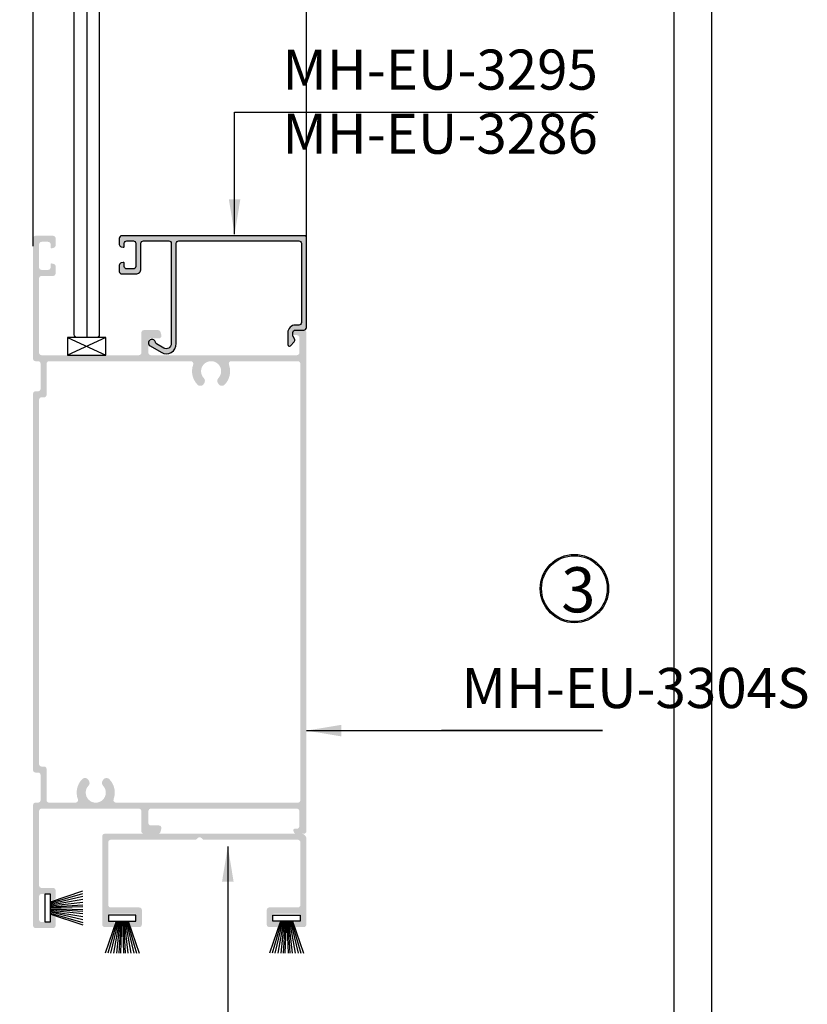
# Model space of a CAD drawing. Units: millimetres. Extents: x 12545 to 23684, y 28633 to 32566.
# Drawn here: x 13997 to 14154, y 29718 to 29914 of the extents above; entities that cross this region are included whole.
import ezdxf

# ---------------------------------------------------------------- set-up
doc = ezdxf.new("R2010")
doc.units = ezdxf.units.MM
for name, color, linetype in [('FRAME', 2, 'Continuous'), ('h', 155, 'Continuous'), ('kinh', 141, 'Continuous'), ('Layer8', 8, 'Continuous'), ('net manh', 3, 'Continuous')]:
    doc.layers.add(name, color=color, linetype=linetype)
doc.layers.add('KICHTHUOC', color=54, linetype='Continuous', lineweight=5)
doc.styles.add('ROMAND', font='VNI-Helve-Condense_0.TTF', dxfattribs={"width": 0.5})
doc.styles.get("Standard").update_dxf_attribs({"font": 'arial.ttf'})
doc.dimstyles.new('Copy of MIEN HUA1-2', dxfattribs={"dimscale": 0, "dimtxt": 7, "dimasz": 7, "dimexe": 1, "dimexo": 1, "dimgap": 4, "dimtad": 2, "dimdec": 1, "dimtxsty": 'ROMAND', "dimcen": 10, "dimdle": 5, "dimclrd": 8, "dimclre": 8, "dimclrt": 95, "dimadec": 0, "dimazin": 0, "dimtfac": 1, "dimtdec": 1, "dimtmove": 2, "dimatfit": 3, "dimfxl": 1, "dimarcsym": 0})

# ---------------------------------------------------------------- blocks, each defined once
blk = doc.blocks.new('WFWF')
at = {"layer": 'Layer8', "color": 5}
blk.add_line((14606.91, -6649.87), (14606.91, -6648.97), dxfattribs=at)
blk.add_line((14606.91, -6649.87), (14606.91, -6648.97), dxfattribs=at)
blk.add_lwpolyline([(14601.44, -6648.97), (14601.44, -6650.13), (14606.91, -6650.13), (14606.91, -6648.97)], close=True, dxfattribs=at)
blk.add_lwpolyline([(14601.44, -6648.97), (14601.44, -6650.13), (14606.91, -6650.13), (14606.91, -6648.97)], close=True, dxfattribs=at)
for points in [[(14602.97, -6650.13), (14600.78, -6656.57)], [(14602.97, -6650.13), (14600.78, -6656.57)], [(14603.17, -6650.13), (14601.3, -6656.57)], [(14603.17, -6650.13), (14601.3, -6656.57)], [(14603.37, -6650.13), (14601.85, -6656.57)], [(14603.37, -6650.13), (14601.85, -6656.57)], [(14603.56, -6650.13), (14602.45, -6656.57)], [(14603.56, -6650.13), (14602.45, -6656.57)], [(14603.74, -6650.13), (14603.04, -6656.57)], [(14603.74, -6650.13), (14603.04, -6656.57)], [(14603.91, -6650.13), (14603.53, -6656.57)], [(14603.91, -6650.13), (14603.53, -6656.57)], [(14604.09, -6650.13), (14603.87, -6656.57)], [(14604.09, -6650.13), (14603.87, -6656.57)], [(14604.26, -6650.13), (14604.48, -6656.57)], [(14604.26, -6650.13), (14604.48, -6656.57)], [(14604.43, -6650.13), (14604.81, -6656.57)], [(14604.43, -6650.13), (14604.81, -6656.57)], [(14604.61, -6650.13), (14605.31, -6656.57)], [(14604.61, -6650.13), (14605.31, -6656.57)], [(14604.79, -6650.13), (14605.9, -6656.57)], [(14604.79, -6650.13), (14605.9, -6656.57)], [(14604.98, -6650.13), (14606.5, -6656.57)], [(14604.98, -6650.13), (14606.5, -6656.57)], [(14605.17, -6650.13), (14607.05, -6656.57)], [(14605.17, -6650.13), (14607.05, -6656.57)], [(14605.38, -6650.13), (14607.57, -6656.57)], [(14605.38, -6650.13), (14607.57, -6656.57)]]:
    blk.add_lwpolyline(points, dxfattribs=at)

msp = doc.modelspace()

# ---------------------------------------------------------------- hatches: boundary and pattern name
at = {"layer": 'h'}
h = msp.add_hatch(color=254, dxfattribs=at)
h.paths.add_polyline_path([(14023.02, 29756.61, -0.414214), (14023.52, 29757.11), (14052.62, 29757.11, -0.414214), (14053.12, 29756.61), (14053.12, 29753.61, -0.414214), (14052.62, 29753.11), (14052.22, 29753.11, 0.493145), (14051.93, 29752.73), (14052, 29752.48, 0.339454), (14052.48, 29752.11), (14054.02, 29752.11, 0.414214), (14054.52, 29752.61), (14054.52, 29852.01, 0.414214), (14054.02, 29852.51), (14052.48, 29852.51, 0.339454), (14052, 29852.14), (14051.93, 29851.89, 0.493145), (14052.22, 29851.51), (14052.62, 29851.51, -0.414214), (14053.12, 29851.01), (14053.12, 29848.01, -0.414214), (14052.62, 29847.51), (14023.52, 29847.51, -0.414214), (14023.02, 29848.01), (14023.02, 29850.36, -0.414214), (14023.52, 29850.86), (14025.12, 29850.86, 0.493145), (14025.61, 29851.49), (14025.43, 29852.14, 0.339454), (14024.95, 29852.51), (14022.12, 29852.51, 0.414214), (14021.62, 29852.01), (14021.62, 29848.01, -0.414214), (14021.12, 29847.51), (14001.72, 29847.51, -0.414214), (14001.22, 29848.01), (14001.22, 29862.81, -0.414214), (14001.72, 29863.31), (14004.02, 29863.31, 0.414214), (14004.52, 29863.81), (14004.52, 29865.22, 0.339454), (14004.15, 29865.7), (14003.78, 29865.8, 0.493145), (14003.52, 29865.61), (14003.52, 29865.01, -0.414214), (14003.02, 29864.51), (14001.72, 29864.51, -0.414214), (14001.22, 29865.01), (14001.22, 29869.61, -0.414214), (14001.72, 29870.11), (14003.02, 29870.11, -0.414214), (14003.52, 29869.61), (14003.52, 29869.01, 0.493145), (14003.78, 29868.82), (14004.15, 29868.92, 0.339454), (14004.52, 29869.4), (14004.52, 29870.81, 0.414214), (14004.02, 29871.31), (14000.52, 29871.31, 0.414214), (14000.02, 29870.81), (14000.02, 29846.81, 0.414214), (14000.52, 29846.31), (14001.02, 29846.31, -0.414214), (14001.52, 29845.81), (14001.52, 29840.81, -0.414214), (14001.02, 29840.31), (14000.52, 29840.31, 0.414214), (14000.02, 29839.81), (14000.02, 29764.81, 0.414214), (14000.52, 29764.31), (14001.02, 29764.31, -0.414214), (14001.52, 29763.81), (14001.52, 29758.81, -0.414214), (14001.02, 29758.31), (14000.52, 29758.31, 0.414214), (14000.02, 29757.81), (14000.02, 29733.81, 0.414214), (14000.52, 29733.31), (14004.02, 29733.31, 0.414214), (14004.52, 29733.81), (14004.52, 29735.22, 0.339454), (14004.15, 29735.7), (14003.78, 29735.8, 0.493145), (14003.52, 29735.61), (14003.52, 29735.01, -0.414214), (14003.02, 29734.51), (14001.72, 29734.51, -0.414214), (14001.22, 29735.01), (14001.22, 29739.61, -0.414214), (14001.72, 29740.11), (14003.02, 29740.11, -0.414214), (14003.52, 29739.61), (14003.52, 29739.01, 0.493145), (14003.78, 29738.82), (14004.15, 29738.92, 0.339454), (14004.52, 29739.4), (14004.52, 29740.81, 0.414214), (14004.02, 29741.31), (14001.72, 29741.31, -0.414214), (14001.22, 29741.81), (14001.22, 29756.61, -0.414214), (14001.72, 29757.11), (14021.12, 29757.11, -0.414214), (14021.62, 29756.61), (14021.62, 29752.61, 0.414214), (14022.12, 29752.11), (14024.95, 29752.11, 0.339454), (14025.43, 29752.48), (14025.61, 29753.13, 0.493145), (14025.12, 29753.76), (14023.52, 29753.76, -0.414214), (14023.02, 29754.26)])
h.paths.add_polyline_path([(14016.55, 29758.31, -0.522877), (14016.08, 29758.98, 0.291238), (14015.23, 29762.98, 0.495676), (14013.97, 29762.81), (14013.86, 29762.63, 0.331679), (14013.98, 29761.68, -2.321888), (14011.07, 29761.68, 0.331679), (14011.18, 29762.63), (14011.08, 29762.81, 0.495676), (14009.81, 29762.98, 0.291238), (14008.96, 29758.98, -0.522877), (14008.49, 29758.31), (14003.22, 29758.31, -0.414214), (14002.72, 29758.8), (14002.72, 29765.01, 0.414214), (14002.22, 29765.51), (14001.72, 29765.51, -0.414214), (14001.22, 29766.01), (14001.22, 29838.61, -0.414214), (14001.72, 29839.11), (14002.22, 29839.11, 0.414214), (14002.72, 29839.61), (14002.72, 29845.81, -0.414214), (14003.22, 29846.31), (14031.49, 29846.31, -0.522877), (14031.96, 29845.64, 0.291238), (14032.81, 29841.64, 0.495676), (14034.08, 29841.81), (14034.18, 29841.99, 0.331679), (14034.07, 29842.94, -2.321888), (14036.98, 29842.94, 0.331679), (14036.86, 29841.99), (14036.97, 29841.81, 0.495676), (14038.23, 29841.64, 0.291238), (14039.08, 29845.64, -0.522877), (14039.55, 29846.31), (14052.82, 29846.31, -0.414214), (14053.32, 29845.81), (14053.32, 29758.81, -0.414214), (14052.82, 29758.31)], flags=16)
for points in [[(14017.22, 29870.81, -0.414214), (14017.72, 29871.31), (14054.22, 29871.31, -0.414214), (14054.52, 29871.01), (14054.52, 29853.01, -0.414214), (14054.02, 29852.51), (14052.32, 29852.51, 0.414214), (14051.82, 29852.01), (14051.82, 29851.4, 0.131652), (14051.86, 29851.25), (14052.16, 29850.74, -0.339454), (14052.08, 29850.14), (14051.34, 29849.4, -0.668179), (14050.82, 29849.61), (14050.82, 29852.01, -0.414214), (14052.32, 29853.51), (14053.02, 29853.51, 0.414214), (14053.52, 29854.01), (14053.52, 29869.81, 0.414214), (14053.02, 29870.31), (14029.08, 29870.31, 0.414214), (14028.58, 29869.81), (14028.58, 29849.81, -0.57735), (14025.58, 29848.08), (14023.37, 29849.35, -0.697588), (14023.6, 29850.65, -0.40704), (14024.41, 29850.1, 0.213422), (14024.65, 29849.77), (14026.08, 29848.94, 0.57735), (14027.58, 29849.81), (14027.58, 29869.81, 0.414214), (14027.08, 29870.31), (14022.02, 29870.31, 0.414214), (14021.52, 29869.81), (14021.52, 29864.71, -0.414214), (14020.52, 29863.71), (14017.72, 29863.71, -0.414214), (14017.22, 29864.21), (14017.22, 29865.42, -0.339454), (14017.59, 29865.9), (14017.97, 29866, -0.493145), (14018.22, 29865.81), (14018.22, 29865.21, 0.414214), (14018.72, 29864.71), (14020.02, 29864.71, 0.414214), (14020.52, 29865.21), (14020.52, 29869.81, 0.414214), (14020.02, 29870.31), (14018.72, 29870.31, 0.414214), (14018.22, 29869.81), (14018.22, 29869.21, -0.493145), (14017.97, 29869.02), (14017.59, 29869.12, -0.339454), (14017.22, 29869.6)], [(14053.52, 29752.11), (14014.32, 29752.11, 0.414214), (14013.82, 29751.61), (14013.82, 29734.01, 0.414214), (14014.32, 29733.51), (14015.92, 29733.51, 0.414214), (14016.22, 29733.81), (14016.22, 29734.41, 0.414214), (14015.92, 29734.71), (14015.32, 29734.71, -0.414214), (14015.02, 29735.01), (14015.02, 29735.91, -0.414214), (14015.32, 29736.21), (14020.22, 29736.21, -0.414214), (14020.52, 29735.91), (14020.52, 29735.01, -0.414214), (14020.22, 29734.71), (14019.52, 29734.71, 0.414214), (14019.22, 29734.41), (14019.22, 29733.81, 0.414214), (14019.52, 29733.51), (14021.22, 29733.51, 0.414214), (14021.72, 29734.01), (14021.72, 29736.91, 0.414214), (14021.22, 29737.41), (14015.52, 29737.41, -0.414214), (14015.02, 29737.91), (14015.02, 29750.41, -0.414214), (14015.52, 29750.91), (14032.31, 29750.91, 0.198912), (14032.66, 29751.06), (14032.87, 29751.26, -0.414214), (14033.58, 29751.26), (14033.78, 29751.06, 0.198912), (14034.14, 29750.91), (14052.82, 29750.91, -0.414214), (14053.32, 29750.41), (14053.32, 29737.91, -0.414214), (14052.82, 29737.41), (14047.12, 29737.41, 0.414214), (14046.62, 29736.91), (14046.62, 29734.01, 0.414214), (14047.12, 29733.51), (14048.82, 29733.51, 0.414214), (14049.12, 29733.81), (14049.12, 29734.41, 0.414214), (14048.82, 29734.71), (14048.12, 29734.71, -0.414214), (14047.82, 29735.01), (14047.82, 29735.91, -0.414214), (14048.12, 29736.21), (14053.02, 29736.21, -0.414214), (14053.32, 29735.91), (14053.32, 29735.01, -0.414214), (14053.02, 29734.71), (14052.42, 29734.71, 0.414214), (14052.12, 29734.41), (14052.12, 29733.81, 0.414214), (14052.42, 29733.51), (14054.02, 29733.51, 0.414214), (14054.52, 29734.01), (14054.52, 29751.11, 0.414214)]]:
    msp.add_hatch(color=254, dxfattribs=at).paths.add_polyline_path(points)

# ---------------------------------------------------------------- linework, layer by layer
at = {"color": 253}
msp.add_circle((14107.97, 29800.98), 6.56, dxfattribs=at)
at = {"layer": 'DEFPOINTS'}
msp.add_lwpolyline([(13520.31, 30469.88), (14135.31, 30469.88), (14135.31, 29593.88), (13520.31, 29593.88)], close=True, dxfattribs=at)
msp.add_lwpolyline([(14127.81, 30469.88), (14127.81, 29601.38), (13527.81, 29601.38), (13527.81, 30469.88)], dxfattribs=at)
at = {"layer": 'FRAME'}
msp.add_lwpolyline([(14053.52, 29854.01, -0.414214), (14053.02, 29853.51), (14052.32, 29853.51, 0.414214), (14050.82, 29852.01), (14050.82, 29849.61, 0.668179), (14051.34, 29849.4), (14052.08, 29850.14, 0.339454), (14052.16, 29850.74), (14051.86, 29851.25, -0.131652), (14051.82, 29851.4), (14051.82, 29852.01, -0.414214), (14052.32, 29852.51), (14054.02, 29852.51, 0.414214), (14054.52, 29853.01), (14054.52, 29871.01, 0.414214), (14054.22, 29871.31), (14017.72, 29871.31, 0.414214), (14017.22, 29870.81), (14017.22, 29869.6, 0.339454), (14017.59, 29869.12), (14017.97, 29869.02, 0.493145), (14018.22, 29869.21), (14018.22, 29869.81, -0.414214), (14018.72, 29870.31), (14020.02, 29870.31, -0.414214), (14020.52, 29869.81), (14020.52, 29865.21, -0.414214), (14020.02, 29864.71), (14018.72, 29864.71, -0.414214), (14018.22, 29865.21), (14018.22, 29865.81, 0.493145), (14017.97, 29866), (14017.59, 29865.9, 0.339454), (14017.22, 29865.42), (14017.22, 29864.21, 0.414214), (14017.72, 29863.71), (14020.52, 29863.71, 0.414214), (14021.52, 29864.71), (14021.52, 29869.81, -0.414214), (14022.02, 29870.31), (14027.08, 29870.31, -0.414214), (14027.58, 29869.81), (14027.58, 29849.81, -0.57735), (14026.08, 29848.94), (14024.65, 29849.77, -0.213422), (14024.41, 29850.1, 0.40704), (14023.6, 29850.65, 0.697588), (14023.37, 29849.35), (14025.58, 29848.08, 0.57735), (14028.58, 29849.81), (14028.58, 29869.81, -0.414214), (14029.08, 29870.31), (14053.02, 29870.31, -0.414214), (14053.52, 29869.81)], format="xyb", close=True, dxfattribs=at)
msp.add_lwpolyline([(14053.52, 29854.01, -0.414214), (14053.02, 29853.51), (14052.32, 29853.51, 0.414214), (14050.82, 29852.01), (14050.82, 29849.61, 0.668179), (14051.34, 29849.4), (14052.08, 29850.14, 0.339454), (14052.16, 29850.74), (14051.86, 29851.25, -0.131652), (14051.82, 29851.4), (14051.82, 29852.01, -0.414214), (14052.32, 29852.51), (14054.02, 29852.51, 0.414214), (14054.52, 29853.01), (14054.52, 29871.01, 0.414214), (14054.22, 29871.31), (14017.72, 29871.31, 0.414214), (14017.22, 29870.81), (14017.22, 29869.6, 0.339454), (14017.59, 29869.12), (14017.97, 29869.02, 0.493145), (14018.22, 29869.21), (14018.22, 29869.81, -0.414214), (14018.72, 29870.31), (14020.02, 29870.31, -0.414214), (14020.52, 29869.81), (14020.52, 29865.21, -0.414214), (14020.02, 29864.71), (14018.72, 29864.71, -0.414214), (14018.22, 29865.21), (14018.22, 29865.81, 0.493145), (14017.97, 29866), (14017.59, 29865.9, 0.339454), (14017.22, 29865.42), (14017.22, 29864.21, 0.414214), (14017.72, 29863.71), (14020.52, 29863.71, 0.414214), (14021.52, 29864.71), (14021.52, 29869.81, -0.414214), (14022.02, 29870.31), (14027.08, 29870.31, -0.414214), (14027.58, 29869.81), (14027.58, 29849.81, -0.57735), (14026.08, 29848.94), (14024.65, 29849.77, -0.213422), (14024.41, 29850.1, 0.40704), (14023.6, 29850.65, 0.697588), (14023.37, 29849.35), (14025.58, 29848.08, 0.57735), (14028.58, 29849.81), (14028.58, 29869.81, -0.414214), (14029.08, 29870.31), (14053.02, 29870.31, -0.414214), (14053.52, 29869.81)], format="xyb", close=True, dxfattribs=at)
at = {"layer": 'h'}
msp.add_line((14010.72, 30013.89), (14010.72, 29851.01), dxfattribs=at)
at = {"layer": 'kinh'}
msp.add_lwpolyline([(14013.22, 29851.64, -0.414214), (14012.6, 29851.01), (14008.85, 29851.01, -0.414214), (14008.22, 29851.64), (14008.22, 30013.27, -0.414214), (14008.85, 30013.89), (14012.6, 30013.89, -0.414214), (14013.22, 30013.27)], format="xyb", close=True, dxfattribs=at)
at = {"layer": 'Layer8'}
for p, q in [((14000.02, 29869.25), (14000.02, 30001.79)), ((14054.52, 29869.05), (14054.52, 30001.86)), ((14014.55, 29851.01), (14006.9, 29847.51)), ((14006.9, 29851.01), (14014.55, 29847.51))]:
    msp.add_line(p, q, dxfattribs=at)
msp.add_lwpolyline([(14014.55, 29851.01), (14006.9, 29851.01), (14006.9, 29847.51), (14014.55, 29847.51)], close=True, dxfattribs=at)
at = {"layer": 'net manh', "color": 1}
msp.add_circle((14107.97, 29800.98), 6.81, dxfattribs=at)

# ---------------------------------------------------------------- block references
at = {"layer": 'Layer8', "rotation": 90}
msp.add_blockref('WFWF', (7353.39, 15133.14), dxfattribs=at)
at = {"layer": 'Layer8'}
msp.add_blockref('WFWF', (-586.4, 36384.84), dxfattribs=at)
at = {"layer": 'Layer8', "xscale": -1}
msp.add_blockref('WFWF', (28654.73, 36384.84), dxfattribs=at)

# ---------------------------------------------------------------- texts
at = {"layer": 'KICHTHUOC', "color": 253, "char_height": 8, "style": 'ROMAND'}
for s, insert, attachment_point in [('MH-EU-3295', (14112.65, 29897.94), 9), ('MH-EU-3286', (14112.65, 29885.17), 9), ('MH-EU-3304S', (14085.47, 29774.67), 7)]:
    msp.add_mtext(s, dxfattribs=dict(at, insert=insert, attachment_point=attachment_point))
at = {"layer": 'net manh', "color": 253, "insert": (14105.34, 29805.24), "char_height": 9, "width": 41.369, "attachment_point": 1}
msp.add_mtext('{\\fVNI-Aptima|b0|i0|c0|p2;3}', dxfattribs=at)

# ---------------------------------------------------------------- leaders
at = {"layer": 'KICHTHUOC', "color": 253, "annotation_type": 0, "has_hookline": 1, "hookline_direction": 0}
for points, text_width in [([(14040.21, 29871.61), (14040.21, 29895.94), (14081.57, 29895.94)], 27.08), ([(14038.86, 29749.58), (14038.86, 29701.85), (14069.3, 29701.85)], 30.1)]:
    msp.add_leader(points, dimstyle='Copy of MIEN HUA1-2', override={"dimscale": 1, "dimtad": 1}, dxfattribs=dict(at, text_width=text_width))
at = {"layer": 'KICHTHUOC', "color": 253}
msp.add_leader([(14054.52, 29772.67), (14113.59, 29772.67), (14081.47, 29772.67)], dimstyle='Copy of MIEN HUA1-2', override={"dimscale": 1, "dimtad": 1}, dxfattribs=at)

doc.saveas('drawing.dxf')
